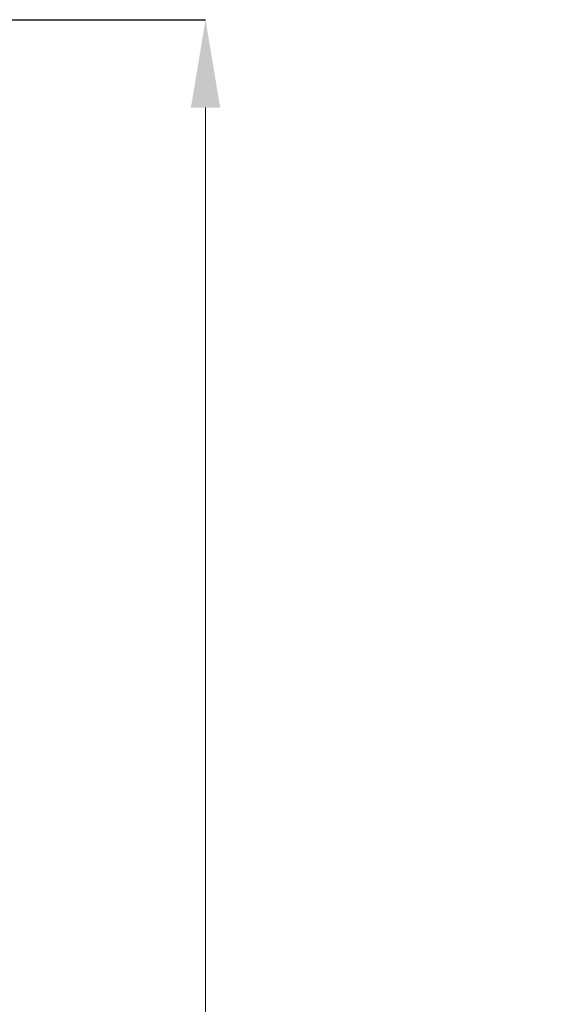
# Model space of a CAD drawing. Units: inches. Extents: x -557 to 927, y -122 to 157.
# Drawn here: x -120 to -108, y 63 to 86 of the extents above; entities that cross this region are included whole.
import ezdxf

# ---------------------------------------------------------------- set-up
doc = ezdxf.new("R2010")
doc.units = ezdxf.units.IN
doc.header["$MEASUREMENT"] = 0
doc.header["$PDMODE"] = 34
doc.header["$PDSIZE"] = -1
doc.linetypes.add('SLD-Solid', pattern=[0])
doc.layers.get('0').update_dxf_attribs({"linetype": 'SLD-Solid'})
doc.styles.get("Standard").update_dxf_attribs({"font": 'GOTHIC.TTF'})
doc.styles.add('Vortex annotative', font='arial.ttf')
doc.dimstyles.get("Standard").update_dxf_attribs({"dimscale": 9, "dimtxt": 0.125, "dimasz": 0.125, "dimexe": 0.125, "dimexo": 0.125, "dimgap": 0.125, "dimtad": 0, "dimtih": 1, "dimtoh": 1, "dimdec": 1, "dimzin": 3, "dimdsep": 46, "dimlunit": 4, "dimtxsty": 'Standard', "dimcen": 0.125, "dimadec": 0, "dimazin": 0, "dimtfac": 1, "dimtdec": 1, "dimtofl": 0, "dimtmove": 0, "dimatfit": 3, "dimfxl": 1, "dimfrac": 1, "dimtolj": 1, "dimtzin": 0, "dimarcsym": 0})

# ---------------------------------------------------------------- blocks, each defined once
blk = doc.blocks.new('*D50')
at = {"color": 0, "lineweight": -2, "transparency": 16777216}
for p, q in [((-125.7, 85.554), (-115.878, 85.554)), ((-125.7, 34.984), (-115.878, 34.984))]:
    blk.add_line(p, q, dxfattribs=at)
at = {"color": 0, "lineweight": 18, "transparency": 16777216}
for p, q in [((-115.878, 83.554), (-115.878, 61.676)), ((-115.878, 36.984), (-115.878, 58.862))]:
    blk.add_line(p, q, dxfattribs=at)
at = {"color": 0, "transparency": 16777216}
for points in [[(-116.211, 83.554), (-115.545, 83.554), (-115.878, 85.554)], [(-116.211, 36.984), (-115.545, 36.984), (-115.878, 34.984)]]:
    blk.add_solid(points, dxfattribs=at)
at = {"layer": 'Defpoints', "color": 0, "transparency": 16777216}
for p in [(-125.7, 85.554), (-115.878, 85.554), (-125.7, 34.984)]:
    blk.add_point(p, dxfattribs=at)
at = {"color": 0, "transparency": 16777216, "insert": (-115.878, 60.269), "char_height": 2, "attachment_point": 5, "style": 'Vortex annotative'}
blk.add_mtext('\\A1;4\'-3" [128cm]', dxfattribs=at)

msp = doc.modelspace()

# ---------------------------------------------------------------- dimensions: what is measured, and where the dimension line sits
dim = msp.add_linear_dim(base=(-115.878, 85.554), p1=(-125.7, 34.984), p2=(-125.7, 85.554), angle=90, dimstyle='Standard', override={"dimscale": 1, "dimtxt": 2, "dimasz": 2, "dimexe": 0, "dimexo": 0, "dimdec": 0, "dimzin": 12, "dimtxsty": 'Vortex annotative', "dimcen": 0, "dimtdec": 0, "dimtzin": 12, "dimlwd": 18})
dim.commit()
dim.dimension.update_dxf_attribs({"geometry": '*D50', "text_midpoint": (-115.878, 60.269), "dimtype": 160})

doc.saveas('drawing.dxf')
